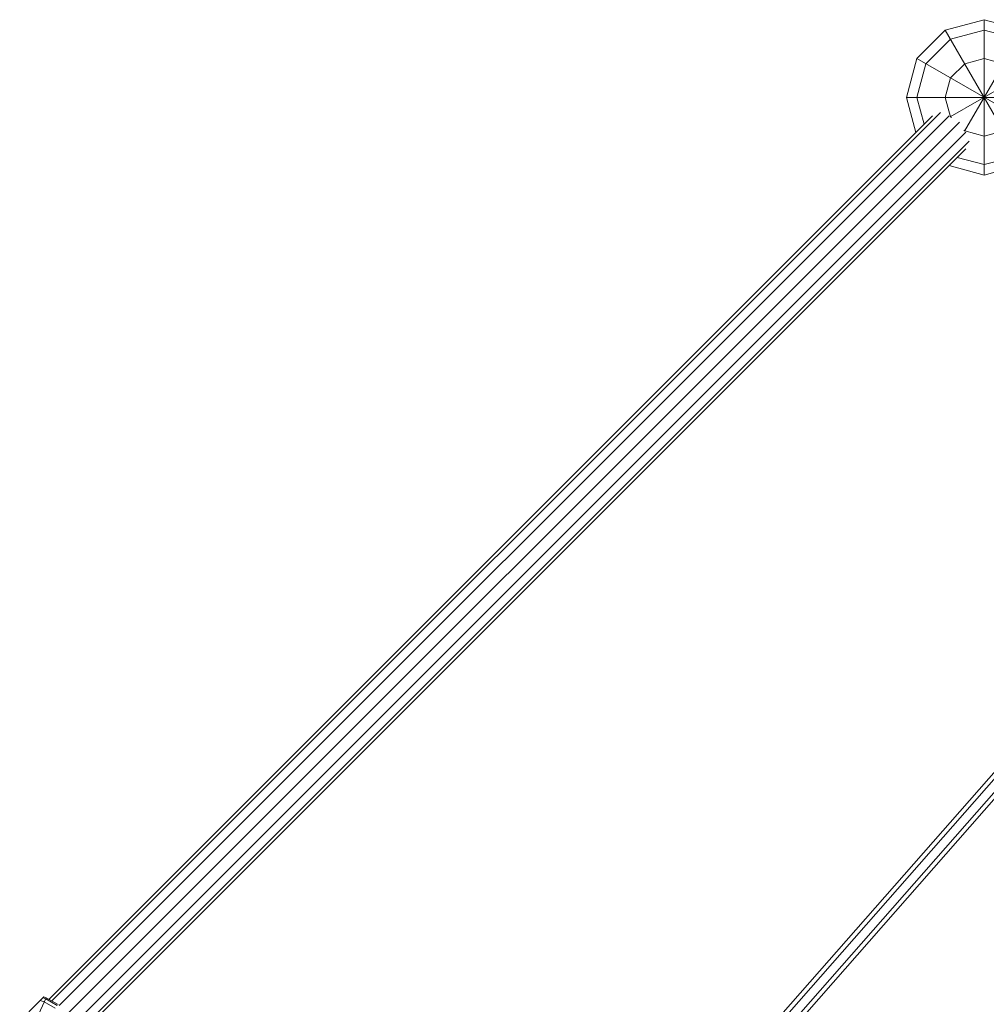
# Model space of a CAD drawing. Units: millimetres. Extents: x -6290 to 10858, y -7129 to 6289.
# Drawn here: x -2492 to -1247, y 2582 to 3850 of the extents above; entities that cross this region are included whole.
import ezdxf

# ---------------------------------------------------------------- set-up
doc = ezdxf.new("R2010")
doc.units = ezdxf.units.MM
doc.header["$MEASUREMENT"] = 0
doc.layers.add('LINARIUM_Nr_Pióra__7', color=7, linetype='Continuous', lineweight=0)

msp = doc.modelspace()

# ---------------------------------------------------------------- linework, layer by layer
at = {"layer": 'LINARIUM_Nr_Pióra__7', "linetype": 'Continuous'}
for p, q in [((-1300, 3836.6), (-1250, 3850)), ((-1200, 3836.6), (-1250, 3850)), ((-1250, 3650), (-1250, 3850)), ((-1300, 3836.6), (-1336.6, 3800)), ((-1300, 3836.6), (-1230.5, 3716.3)), ((-1293.3, 3825), (-1250, 3836.6)), ((-1275.2, 3706.4), (-1200, 3836.6)), ((-1250, 3836.6), (-1206.7, 3825)), ((-1325, 3793.3), (-1293.3, 3825)), ((-1350, 3750), (-1336.6, 3800)), ((-1336.6, 3800), (-1228.5, 3737.6)), ((-1336.6, 3750), (-1325, 3793.3)), ((-1293.6, 3724.8), (-1163.4, 3800)), ((-1293.3, 3775), (-1275, 3793.3)), ((-1275, 3793.3), (-1250, 3800)), ((-1225, 3793.3), (-1250, 3800)), ((-1300, 3750), (-1293.3, 3775)), ((-1350, 3750), (-1216.8, 3750)), ((-1350, 3750), (-1337.9, 3704.8)), ((-1336.6, 3750), (-1327.3, 3715.3)), ((-1293.3, 3725), (-1300, 3750)), ((-2450.5, 2586.4), (-1306.4, 3730.5)), ((-3718.2, 1281.8), (-1281.8, 3718.2)), ((-1316.4, 3726.2), (-2454.1, 2588.5)), ((-2440.9, 2580.4), (-1294.9, 3726.4)), ((-1293.3, 3725), (-1292.2, 3723.9)), ((-1273.6, 3705.1), (-2419.6, 2559.1)), ((-1276.1, 3707.8), (-1275, 3706.7)), ((-1250, 3700), (-1275, 3706.7)), ((-1226.2, 3706.4), (-1250, 3700)), ((-2413.6, 2549.5), (-1269.5, 3693.6)), ((-1273.8, 3683.6), (-2411.5, 2545.9)), ((-1284.7, 3672.7), (-1250, 3663.4)), ((-1234.5, 3667.5), (-1250, 3663.4)), ((-1295.2, 3662.1), (-1250, 3650)), ((-1250, 3650), (-1227.3, 3656.1)), ((-1707.6, 2345.3), (-1198.6, 2924.9)), ((-1194.8, 2920.7), (-1700.5, 2344.8)), ((-1686.1, 2343.9), (-1187.5, 2911.7)), ((-1186, 2904.8), (-1679, 2343.4)), ((-2591.7, 2460.7), (-2460.7, 2591.7)), ((-2542.3, 2409.4), (-2457.7, 2590.6)), ((-2460.3, 2585.2), (-2465.4, 2587)), ((-2458.4, 2589.3), (-2461.9, 2590.5)), ((-2457.7, 2590.6), (-2460.7, 2591.7)), ((-2458.4, 2589.3), (-2443.5, 2580.7)), ((-2457.7, 2590.6), (-2442.6, 2581.9)), ((-2446.1, 2577), (-2460.3, 2585.2))]:
    msp.add_line(p, q, dxfattribs=at)

doc.saveas('drawing.dxf')
